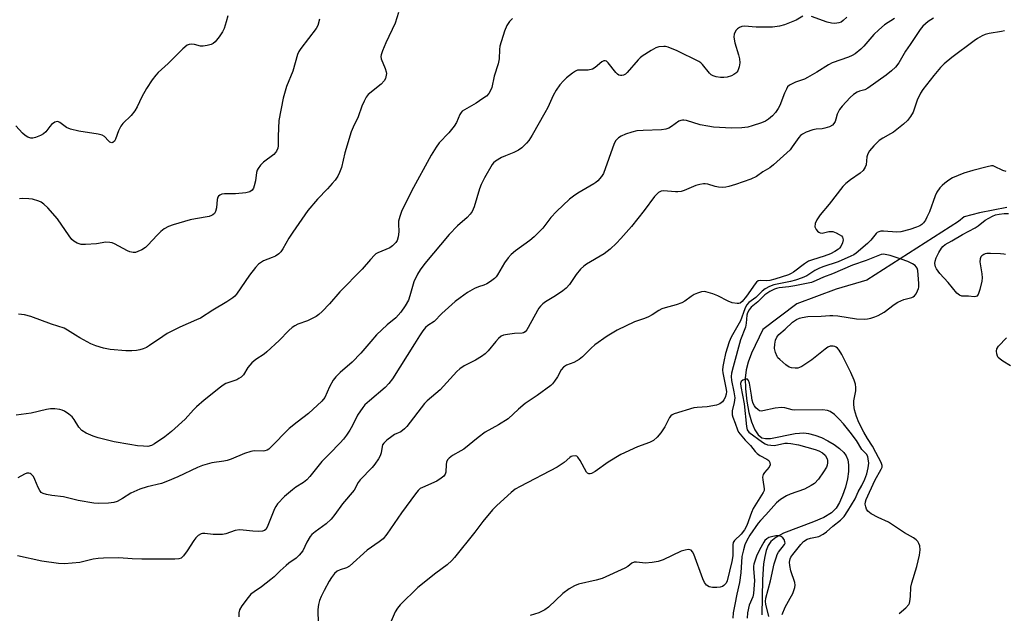
# Model space of a CAD drawing. Units: inches. Extents: x 1183769 to 1189769, y 529458 to 533458.
# Drawn here: x 1187042 to 1187370, y 530295 to 530493 of the extents above; entities that cross this region are included whole.
import ezdxf

# ---------------------------------------------------------------- set-up
doc = ezdxf.new("R2010")
doc.units = ezdxf.units.IN
doc.header["$MEASUREMENT"] = 0
for name, color, linetype in [('HYDRO-Hidden Single Line Stream', 5, 'Continuous'), ('HYDRO-Single Line Stream', 4, 'Continuous'), ('Undefined', 1, 'Continuous')]:
    doc.layers.add(name, color=color, linetype=linetype)

msp = doc.modelspace()

# ---------------------------------------------------------------- linework, layer by layer
at = {"layer": 'HYDRO-Hidden Single Line Stream'}
msp.add_line((1187354.24, 530425.97), (1187323.8, 530406.33), dxfattribs=at)
at = {"layer": 'HYDRO-Single Line Stream'}
for points in [[(1187370.43, 530430.64), (1187361.29, 530428.79), (1187356.22, 530427.5), (1187354.24, 530425.97)], [(1187323.8, 530406.33), (1187313.5, 530403.42), (1187300.41, 530398.54), (1187289.11, 530389.94), (1187285.34, 530382.09), (1187284.23, 530379.11), (1187283.56, 530376.55), (1187283.27, 530373.69), (1187283.32, 530370.21), (1187283.75, 530366.05), (1187284.45, 530362.28), (1187285.33, 530359.17), (1187286.42, 530356.56), (1187287.55, 530354.83), (1187288.82, 530353.83), (1187290.05, 530353.59), (1187291.68, 530353.67), (1187299.84, 530355.26), (1187302.82, 530355.51), (1187304.37, 530355.3), (1187306.44, 530354.74), (1187308.62, 530353.9), (1187310.78, 530352.83), (1187312.82, 530351.61), (1187314.62, 530350.3), (1187316.05, 530348.95), (1187316.88, 530347.86), (1187317.41, 530346.54), (1187317.64, 530344.88), (1187317.6, 530342.65), (1187317.27, 530340.22), (1187316.6, 530337.38), (1187315.7, 530334.66), (1187314.66, 530332.27), (1187313.55, 530330.4), (1187311.96, 530328.83), (1187309.44, 530327.3), (1187306.04, 530325.81), (1187295.96, 530322.03), (1187293.43, 530320.68), (1187291.81, 530319.31), (1187290.93, 530317.97), (1187290.24, 530316.29), (1187289.73, 530314.32), (1187289.33, 530311.8), (1187288.95, 530306.64), (1187288.74, 530294.85)]]:
    msp.add_lwpolyline(points, dxfattribs=at)
at = {"layer": 'Undefined'}
for points, elevation in [([(1187110.95, 530494.5), (1187110.38, 530492.49), (1187109.65, 530490.22), (1187109.16, 530489.14), (1187107.99, 530487.42), (1187106.7, 530485.79), (1187106.07, 530485.23), (1187105.35, 530484.89), (1187104.02, 530484.53), (1187102.65, 530484.34), (1187101.81, 530484.4), (1187099.8, 530484.86), (1187098.78, 530485.02), (1187098.06, 530484.97), (1187097.37, 530484.65), (1187095.91, 530483.45), (1187090.98, 530478.53), (1187087.71, 530475.61), (1187086.94, 530474.74), (1187085.72, 530473.11), (1187083.85, 530470.2), (1187082.24, 530467.48), (1187080.71, 530464.11), (1187079.94, 530462.86), (1187078.68, 530461.22), (1187075.96, 530458.58), (1187075.25, 530457.68), (1187074.52, 530456.15), (1187073.51, 530453.4), (1187073.13, 530452.72), (1187072.64, 530452.26), (1187072.24, 530452.18), (1187071.63, 530452.36), (1187071.1, 530452.82), (1187069.8, 530454.28), (1187069.09, 530454.68), (1187067.7, 530455.02), (1187061.31, 530456.03), (1187058.46, 530456.73), (1187057.11, 530457.25), (1187054.89, 530458.89), (1187054.45, 530459.14), (1187054.01, 530459.25), (1187053.33, 530459.05), (1187052.21, 530458.24), (1187051.61, 530457.62), (1187050.3, 530455.84), (1187049.51, 530455.11), (1187048.48, 530454.55), (1187046.83, 530453.88), (1187046, 530453.67), (1187045.23, 530453.7), (1187044.27, 530454.02), (1187043.35, 530454.6), (1187042.49, 530455.41), (1187040.26, 530457.86)], 348), ([(1187205.68, 530493.56), (1187204.72, 530492.57), (1187203.82, 530491.23), (1187203.08, 530489.33), (1187201.51, 530484.31), (1187201.37, 530483.2), (1187201.24, 530480.11), (1187200.96, 530478.43), (1187199.57, 530474.38), (1187198.83, 530470.56), (1187198.4, 530469.54), (1187197.84, 530468.58), (1187197.08, 530467.75), (1187195.89, 530466.87), (1187193.63, 530465.4), (1187189.73, 530463.15), (1187189.01, 530462.65), (1187188.6, 530462.26), (1187188.16, 530461.57), (1187187.04, 530458.96), (1187186.35, 530457.72), (1187184.56, 530455.53), (1187181.32, 530452.15), (1187180.32, 530450.72), (1187178.62, 530447.99), (1187172.03, 530436.03), (1187168.7, 530429.25), (1187168.16, 530427.64), (1187167.79, 530426), (1187167.74, 530425.14), (1187167.86, 530422.51), (1187167.67, 530420.87), (1187167.31, 530419.58), (1187166.86, 530418.88), (1187165.79, 530417.87), (1187164.82, 530417.19), (1187160.89, 530415.52), (1187160.18, 530415.11), (1187159.75, 530414.76), (1187158.38, 530413.3), (1187155.64, 530410), (1187148.16, 530402.52), (1187144.76, 530398.46), (1187142.33, 530395.91), (1187141.26, 530394.92), (1187140.3, 530394.28), (1187138.76, 530393.48), (1187137.44, 530392.88), (1187134.19, 530391.67), (1187133.21, 530391.16), (1187132.28, 530390.56), (1187131.22, 530389.6), (1187127.97, 530386.32), (1187123.93, 530382.48), (1187123.03, 530381.76), (1187120.21, 530379.92), (1187118.9, 530378.83), (1187117.55, 530377.31), (1187116.07, 530374.88), (1187115.32, 530374.03), (1187114.62, 530373.58), (1187113.86, 530373.22), (1187110.26, 530371.94), (1187109.35, 530371.41), (1187108.45, 530370.77), (1187103.07, 530366.36), (1187100.5, 530364.14), (1187099.48, 530363.13), (1187096.73, 530360.06), (1187092.17, 530356), (1187089.91, 530354.17), (1187086.48, 530351.79), (1187085.48, 530351.28), (1187084.31, 530351), (1187082.76, 530351.01), (1187080.82, 530351.21), (1187078.28, 530351.58), (1187073.03, 530352.56), (1187067.68, 530353.86), (1187066.02, 530354.35), (1187063.68, 530355.44), (1187062.23, 530356.32), (1187061.24, 530357.38), (1187059.71, 530359.96), (1187059.03, 530360.82), (1187057.92, 530361.72), (1187056.48, 530362.69), (1187055.72, 530363.06), (1187054.92, 530363.29), (1187053.24, 530363.52), (1187051.84, 530363.52), (1187050.46, 530363.26), (1187045.43, 530362.05), (1187040.44, 530361.39)], 342), ([(1187333, 530493.63), (1187329.68, 530491.48), (1187327.73, 530489.81), (1187326.13, 530488.24), (1187322.75, 530484.38), (1187321.72, 530483.33), (1187319.9, 530481.81), (1187318.92, 530481.2), (1187317.59, 530480.67), (1187312.2, 530478.85), (1187310.97, 530478.15), (1187307.11, 530475.68), (1187304.03, 530473.88), (1187302.96, 530473.38), (1187299.98, 530472.34), (1187298.69, 530471.74), (1187297.97, 530471.32), (1187297.38, 530470.77), (1187296.95, 530470.06), (1187296.37, 530468.74), (1187294.79, 530464.57), (1187294.25, 530463.59), (1187293.32, 530462.23), (1187292.37, 530461.19), (1187291, 530460.07), (1187290.02, 530459.42), (1187288.65, 530458.84), (1187285.54, 530457.78), (1187284.11, 530457.39), (1187282.13, 530457.19), (1187278.71, 530457.08), (1187272.72, 530457.42), (1187270.76, 530457.66), (1187268.28, 530458.16), (1187263.69, 530459.59), (1187262.83, 530459.74), (1187262.3, 530459.73), (1187261.81, 530459.62), (1187261.09, 530459.33), (1187258.72, 530457.56), (1187257.77, 530457.06), (1187256.78, 530456.69), (1187255.35, 530456.52), (1187249.2, 530456.31), (1187247.15, 530456.12), (1187245.49, 530455.71), (1187243.31, 530455.02), (1187241.97, 530454.4), (1187240.98, 530453.76), (1187240.17, 530452.95), (1187239.6, 530451.94), (1187236, 530441.89), (1187235.42, 530440.93), (1187234.13, 530439.49), (1187233.51, 530438.94), (1187232.79, 530438.44), (1187227.44, 530435.36), (1187226.03, 530434.42), (1187224.75, 530433.33), (1187220.4, 530429.27), (1187218.49, 530427.3), (1187215.83, 530423.76), (1187212.9, 530420.78), (1187211.53, 530419.65), (1187206.73, 530416.21), (1187205.24, 530414.91), (1187204.3, 530413.81), (1187203.09, 530412.18), (1187200.69, 530408.11), (1187200.23, 530407.5), (1187199.69, 530406.97), (1187198.35, 530405.95), (1187197.17, 530405.18), (1187196.23, 530404.75), (1187194.38, 530404.18), (1187193.05, 530403.56), (1187190.72, 530402.22), (1187188.28, 530400.53), (1187186.61, 530399.3), (1187185.48, 530398.32), (1187182.2, 530395.24), (1187179.59, 530392.63), (1187177.57, 530391.28), (1187176.76, 530390.57), (1187175.88, 530389.47), (1187174.75, 530387.85), (1187173.1, 530385.11), (1187165.78, 530373.49), (1187164.5, 530371.91), (1187163.33, 530370.64), (1187158.04, 530366.15), (1187156.59, 530364.81), (1187155.84, 530363.97), (1187154.07, 530361.42), (1187152.38, 530357.9), (1187151.55, 530356.43), (1187150.45, 530354.69), (1187149.45, 530353.4), (1187148.36, 530352.17), (1187144.73, 530348.56), (1187142.22, 530345.92), (1187138.18, 530340.92), (1187137.23, 530339.86), (1187136.14, 530339), (1187133.52, 530337.36), (1187132.39, 530336.5), (1187129.81, 530334.26), (1187127.48, 530331.86), (1187126.85, 530330.94), (1187126.45, 530330.15), (1187124.01, 530324.03), (1187123.55, 530323.33), (1187123.15, 530322.99), (1187122.41, 530322.7), (1187120.97, 530322.61), (1187119.2, 530322.72), (1187115.98, 530323.12), (1187114.81, 530323.15), (1187113.34, 530322.93), (1187110.24, 530321.89), (1187109.12, 530321.68), (1187106.02, 530321.68), (1187103.24, 530322), (1187102.47, 530321.97), (1187101.99, 530321.86), (1187101.03, 530321.34), (1187100.21, 530320.57), (1187099.54, 530319.62), (1187097.39, 530316.14), (1187096.18, 530314.5), (1187095.33, 530313.78), (1187094.57, 530313.5), (1187093.22, 530313.4), (1187086.36, 530313.46), (1187082.24, 530313.39), (1187079.03, 530313.5), (1187074.63, 530313.85), (1187069.48, 530313.76), (1187067.74, 530313.63), (1187066.05, 530313.37), (1187061.56, 530312.35), (1187056.51, 530311.89), (1187054.45, 530311.99), (1187048.9, 530312.73), (1187040.79, 530314.48)], 338), ([(1187302.41, 530494.39), (1187300.2, 530493.04), (1187299.14, 530492.53), (1187296.33, 530491.51), (1187294.63, 530491.03), (1187292.34, 530490.74), (1187289.94, 530490.65), (1187286.85, 530490.72), (1187283.03, 530491.01), (1187282.07, 530490.89), (1187281.32, 530490.61), (1187280.67, 530490.19), (1187280.16, 530489.56), (1187279.57, 530488.32), (1187279.44, 530487.52), (1187279.53, 530486.67), (1187279.79, 530485.52), (1187281, 530481.51), (1187281.31, 530480.14), (1187281.41, 530478.79), (1187281.18, 530477.44), (1187280.75, 530476.17), (1187280.45, 530475.74), (1187280.07, 530475.36), (1187279.4, 530474.87), (1187278.67, 530474.46), (1187277.26, 530474.03), (1187276.11, 530473.9), (1187274.98, 530473.94), (1187273.6, 530474.12), (1187272.56, 530474.43), (1187271.9, 530474.86), (1187271.31, 530475.41), (1187269.02, 530478.26), (1187268.45, 530478.81), (1187267.83, 530479.25), (1187260.61, 530482.85), (1187257.58, 530484), (1187256.74, 530484.21), (1187256.18, 530484.26), (1187254.51, 530484.15), (1187253.44, 530483.8), (1187251.91, 530482.94), (1187248.92, 530481.04), (1187248.24, 530480.48), (1187247.63, 530479.85), (1187243.96, 530475.56), (1187243.38, 530475.06), (1187242.67, 530474.68), (1187242.17, 530474.58), (1187241.66, 530474.6), (1187241.18, 530474.73), (1187240.74, 530474.99), (1187240.18, 530475.59), (1187237.59, 530478.8), (1187237, 530479.33), (1187236.58, 530479.5), (1187236.14, 530479.45), (1187235.46, 530479.1), (1187233.31, 530477.27), (1187232.33, 530476.7), (1187230.95, 530476.41), (1187228.29, 530476.39), (1187227.43, 530476.31), (1187226.66, 530476.02), (1187225.73, 530475.39), (1187223.7, 530473.78), (1187222.68, 530472.83), (1187221.46, 530471.42), (1187220.27, 530469.73), (1187219.24, 530467.95), (1187217.44, 530463.94), (1187216.53, 530462.17), (1187212.27, 530454.67), (1187211.15, 530452.91), (1187210.44, 530451.99), (1187208.83, 530450.47), (1187207.7, 530449.65), (1187206.15, 530448.89), (1187203.41, 530447.85), (1187202.07, 530447.22), (1187200.05, 530446), (1187199.43, 530445.47), (1187198.97, 530444.92), (1187196.37, 530440.45), (1187195.24, 530438.22), (1187194.75, 530436.87), (1187192.93, 530430.81), (1187192.25, 530429.28), (1187191.57, 530428.33), (1187190.6, 530427.22), (1187187.38, 530424.48), (1187184.67, 530421.58), (1187176.57, 530411.94), (1187174.93, 530409.81), (1187174.04, 530408.33), (1187172.9, 530405.78), (1187171.58, 530401.21), (1187171.05, 530399.7), (1187170, 530397.8), (1187168.55, 530395.71), (1187166.81, 530393.88), (1187163.98, 530391.52), (1187160.44, 530388.15), (1187158.52, 530385.98), (1187155.25, 530382.05), (1187152.35, 530379.01), (1187148.31, 530375.59), (1187146.86, 530374.18), (1187146, 530373.05), (1187144.74, 530370.82), (1187143.18, 530367.24), (1187142.21, 530366.02), (1187137.78, 530361.91), (1187134, 530359.07), (1187131.37, 530356.91), (1187125.15, 530350.64), (1187124.52, 530350.08), (1187124.05, 530349.78), (1187123.28, 530349.48), (1187122.74, 530349.36), (1187119.69, 530349.46), (1187118.58, 530349.31), (1187116.43, 530348.58), (1187112.06, 530346.75), (1187110.68, 530346.26), (1187109.57, 530346.03), (1187105.57, 530345.46), (1187102.42, 530344.61), (1187100.77, 530343.95), (1187094.29, 530340.81), (1187090.78, 530339.36), (1187088.86, 530338.66), (1187084.06, 530337.48), (1187081.61, 530336.76), (1187078.58, 530335.35), (1187075.77, 530333.61), (1187073.99, 530332.64), (1187072.92, 530332.26), (1187071.2, 530332.05), (1187067.99, 530331.91), (1187066.24, 530332.09), (1187061.08, 530332.98), (1187056.16, 530334.16), (1187052.23, 530334.65), (1187050.51, 530334.98), (1187049.42, 530335.28), (1187048.72, 530335.65), (1187048.23, 530336.26), (1187047.75, 530337.28), (1187046.66, 530339.99), (1187046.12, 530341), (1187045.42, 530341.74), (1187045.02, 530341.95), (1187044.62, 530342.05), (1187043.96, 530342.03), (1187043.17, 530341.77), (1187040.92, 530340.46)], 340), ([(1187141.48, 530493.36), (1187140.87, 530491.21), (1187140.38, 530490.21), (1187135.19, 530483.58), (1187134.56, 530482.59), (1187134.13, 530481.55), (1187132.54, 530476.05), (1187130.45, 530470.91), (1187129.38, 530467.05), (1187127.94, 530459.61), (1187127.62, 530454.42), (1187127.67, 530451.13), (1187127.52, 530450.34), (1187127.12, 530449.33), (1187126.82, 530448.87), (1187126.23, 530448.28), (1187122.76, 530445.7), (1187121.79, 530444.66), (1187120.96, 530443.54), (1187120.71, 530443.05), (1187120.48, 530442.27), (1187120.08, 530439.48), (1187119.72, 530437.8), (1187119.45, 530437.01), (1187119.05, 530436.37), (1187118.27, 530435.81), (1187116.91, 530435.48), (1187113.43, 530435.12), (1187109.76, 530435.12), (1187108.93, 530435), (1187108.2, 530434.71), (1187107.85, 530434.4), (1187107.57, 530434.01), (1187107.31, 530433.31), (1187107.13, 530430.54), (1187106.83, 530429.24), (1187106.47, 530428.59), (1187105.92, 530428.11), (1187105.46, 530427.88), (1187104.65, 530427.64), (1187100.08, 530426.83), (1187098.38, 530426.44), (1187092.72, 530424.85), (1187091.14, 530424.25), (1187089.7, 530423.47), (1187088.58, 530422.57), (1187087.33, 530421.34), (1187084.3, 530418.03), (1187083.43, 530417.23), (1187082.21, 530416.48), (1187080.91, 530415.88), (1187080.1, 530415.65), (1187079.33, 530415.64), (1187078.29, 530415.83), (1187077.48, 530416.12), (1187073.1, 530418.44), (1187072.35, 530418.77), (1187071.57, 530418.98), (1187070.24, 530419), (1187067.19, 530418.48), (1187063.47, 530418.25), (1187062.06, 530418.32), (1187060.76, 530418.76), (1187059.56, 530419.42), (1187058.95, 530419.98), (1187058.08, 530421.12), (1187054.16, 530426.85), (1187050.91, 530430.54), (1187049.65, 530431.71), (1187048.69, 530432.32), (1187047.93, 530432.68), (1187045.8, 530433.34), (1187044.67, 530433.47), (1187042.67, 530433.55), (1187041.54, 530433.54)], 346), ([(1187345.93, 530493.72), (1187344.15, 530492.55), (1187342.41, 530490.98), (1187341.54, 530489.9), (1187338.24, 530484.87), (1187336.61, 530482.7), (1187334.39, 530478.77), (1187333.25, 530477.39), (1187332.02, 530476.09), (1187330.2, 530474.65), (1187324.05, 530470.34), (1187323.07, 530469.83), (1187321.31, 530469.39), (1187320.56, 530469.06), (1187319.35, 530468.21), (1187318.24, 530467.22), (1187315.56, 530464.39), (1187314.68, 530463.24), (1187313.92, 530461.75), (1187313.48, 530460.08), (1187313.19, 530459.3), (1187312.8, 530458.58), (1187312.27, 530458.01), (1187311.34, 530457.5), (1187309.78, 530456.98), (1187308.82, 530456.84), (1187306.87, 530456.73), (1187305.76, 530456.52), (1187303.58, 530455.71), (1187302.3, 530455.07), (1187301.65, 530454.54), (1187301.1, 530453.91), (1187298.9, 530450.78), (1187298.16, 530449.86), (1187292.66, 530444.81), (1187291.43, 530443.84), (1187289.1, 530442.47), (1187286.99, 530440.98), (1187285.11, 530440.08), (1187279.98, 530438.23), (1187277.82, 530437.59), (1187276.73, 530437.35), (1187275.65, 530437.29), (1187274.3, 530437.42), (1187273.22, 530437.65), (1187270.76, 530438.39), (1187269.94, 530438.53), (1187269.4, 530438.51), (1187268.07, 530438.28), (1187266.74, 530437.91), (1187262.95, 530436.29), (1187261.86, 530435.95), (1187260.8, 530435.81), (1187259.98, 530435.79), (1187255.99, 530436.11), (1187255.21, 530436.01), (1187254.34, 530435.61), (1187253.75, 530435.09), (1187253.03, 530434.28), (1187249.56, 530429.56), (1187245.38, 530424.26), (1187241.83, 530420.23), (1187240.4, 530418.72), (1187238.25, 530416.74), (1187236.31, 530415.19), (1187230.4, 530411.68), (1187229.44, 530411.03), (1187228.4, 530410.03), (1187226.88, 530408.29), (1187224.67, 530404.89), (1187223.63, 530403.67), (1187222.49, 530402.79), (1187220.08, 530401.17), (1187216.69, 530399.15), (1187215.83, 530398.47), (1187215.03, 530397.71), (1187214.51, 530397.06), (1187214.04, 530396.31), (1187210.98, 530390.56), (1187210.51, 530389.82), (1187209.96, 530389.2), (1187209.4, 530388.88), (1187208.91, 530388.76), (1187206.44, 530388.62), (1187204.11, 530388.31), (1187202.7, 530388.01), (1187201.95, 530387.67), (1187201.1, 530386.97), (1187200.12, 530385.97), (1187197.61, 530382.84), (1187196.62, 530381.82), (1187195.43, 530380.97), (1187193.44, 530379.75), (1187189.63, 530377.86), (1187188.23, 530376.85), (1187187.13, 530375.92), (1187181.58, 530369.86), (1187177.29, 530366.12), (1187176.44, 530365.3), (1187170.52, 530357.65), (1187169.75, 530356.79), (1187168.5, 530355.88), (1187166.47, 530354.91), (1187165.48, 530354.32), (1187163.85, 530353.07), (1187162.82, 530352.07), (1187162.46, 530351.5), (1187162.3, 530350.98), (1187161.95, 530348.84), (1187161.64, 530347.83), (1187161.07, 530346.8), (1187159.88, 530345.08), (1187158.94, 530343.96), (1187154.96, 530339.82), (1187154.36, 530338.93), (1187152.95, 530336.39), (1187149.05, 530331.87), (1187146.55, 530328.3), (1187145.27, 530326.74), (1187143.65, 530325.13), (1187140, 530322.49), (1187138.93, 530321.59), (1187138.37, 530320.98), (1187137.19, 530319.1), (1187135.91, 530316.24), (1187134.72, 530314.71), (1187133.67, 530313.76), (1187131.22, 530312.09), (1187130.29, 530311.35), (1187128.29, 530309.54), (1187126.35, 530307.56), (1187125.27, 530306.64), (1187122.08, 530304.19), (1187119.64, 530302.52), (1187118.61, 530301.71), (1187117.65, 530300.65), (1187115.52, 530297.82), (1187114.8, 530296.57), (1187114.57, 530295.57), (1187114.55, 530294.23)], 336), ([(1187317.1, 530494.05), (1187315.84, 530492.86), (1187315.17, 530492.37), (1187314.42, 530492.08), (1187313.05, 530491.92), (1187311.94, 530491.98), (1187310.54, 530492.37), (1187305.36, 530494.3)], 340), ([(1187369.66, 530489.48), (1187368.56, 530489.24), (1187364.49, 530488.58), (1187363.19, 530488.22), (1187362.18, 530487.79), (1187360.66, 530486.93), (1187359.45, 530486.15), (1187352.07, 530480.53), (1187349.52, 530478.46), (1187348.25, 530477.25), (1187346.06, 530474.64), (1187342.36, 530469.87), (1187341.63, 530468.65), (1187340.54, 530466.32), (1187339.14, 530462.39), (1187338.28, 530460.93), (1187337.26, 530459.57), (1187336.01, 530458.4), (1187332.58, 530455.74), (1187331.61, 530455.13), (1187329.11, 530453.75), (1187327.9, 530452.96), (1187327.26, 530452.4), (1187326.08, 530451.16), (1187324.6, 530449.44), (1187324.05, 530448.5), (1187323.8, 530447.43), (1187323.54, 530444.84), (1187323.25, 530444.09), (1187322.53, 530442.98), (1187321.57, 530442.03), (1187318.32, 530439.81), (1187316.75, 530438.54), (1187315.71, 530437.56), (1187311.15, 530431.68), (1187308.25, 530428.12), (1187307.13, 530426.49), (1187306.56, 530425.23), (1187306.47, 530424.14), (1187306.6, 530423.66), (1187306.85, 530423.23), (1187307.35, 530422.66), (1187307.74, 530422.35), (1187308.17, 530422.14), (1187308.88, 530422.07), (1187311.12, 530422.55), (1187311.9, 530422.61), (1187312.43, 530422.55), (1187313.53, 530422.17), (1187314.57, 530421.64), (1187315.26, 530421.14), (1187315.61, 530420.74), (1187315.79, 530420.3), (1187315.85, 530419.87), (1187315.67, 530418.86), (1187315.11, 530417.59), (1187314.68, 530417), (1187314.31, 530416.66), (1187313.13, 530415.89), (1187311.61, 530415.14), (1187309.52, 530414.41), (1187305.6, 530413.21), (1187304.36, 530412.72), (1187303.02, 530411.87), (1187299.31, 530409.07), (1187298.6, 530408.63), (1187297.63, 530408.18), (1187293.16, 530406.71), (1187291.47, 530406.25), (1187290.36, 530406.16), (1187288.34, 530406.32), (1187287.53, 530406.12), (1187287.02, 530405.7), (1187286.53, 530405.13), (1187283.66, 530401.05), (1187282.18, 530399.23), (1187281.56, 530398.74), (1187281.09, 530398.61), (1187280.58, 530398.6), (1187278.94, 530398.85), (1187277.57, 530399.39), (1187274.08, 530401.14), (1187272.4, 530401.8), (1187270.13, 530402.5), (1187269.56, 530402.56), (1187268.72, 530402.47), (1187267.33, 530402.07), (1187266.26, 530401.62), (1187265.28, 530400.99), (1187263.14, 530399.42), (1187262.14, 530398.85), (1187260.25, 530398.19), (1187256.56, 530397.19), (1187255.44, 530396.83), (1187254.43, 530396.27), (1187252.28, 530394.78), (1187251.03, 530394.13), (1187249.73, 530393.57), (1187246.32, 530392.46), (1187240.59, 530389.68), (1187237.22, 530387.74), (1187233.2, 530384.84), (1187231.89, 530383.7), (1187229.05, 530380.87), (1187227.93, 530379.99), (1187226.21, 530378.99), (1187223.7, 530378.01), (1187222.74, 530377.38), (1187221.97, 530376.54), (1187220.67, 530374.22), (1187219.72, 530372.76), (1187219.03, 530371.84), (1187218.45, 530371.23), (1187213.91, 530367.94), (1187209.97, 530365.26), (1187207.71, 530363.34), (1187204.27, 530360.2), (1187201.11, 530358.18), (1187196.61, 530355.72), (1187194.24, 530353.9), (1187189.55, 530350.1), (1187188.57, 530349.47), (1187185.69, 530347.94), (1187184.63, 530347.07), (1187184.12, 530346.47), (1187183.78, 530345.78), (1187183.65, 530344.96), (1187183.49, 530342.41), (1187183.29, 530341.7), (1187182.9, 530341.09), (1187182.02, 530340.35), (1187180.5, 530339.41), (1187175.72, 530337.33), (1187175.02, 530336.93), (1187174.27, 530336.32), (1187173.36, 530335.23), (1187168.73, 530328.84), (1187163.83, 530321.7), (1187162.61, 530320.21), (1187161.34, 530319.13), (1187157.27, 530316.36), (1187151.44, 530311.11), (1187150.47, 530310.53), (1187148.34, 530309.84), (1187147.33, 530309.36), (1187146.47, 530308.66), (1187145.38, 530307.34), (1187144.63, 530306.09), (1187142.98, 530303), (1187141.98, 530300.95), (1187141.47, 530299.64), (1187141.16, 530298.26), (1187140.91, 530296.58), (1187140.87, 530295.72), (1187141.03, 530292.75)], 334), ([(1187370.14, 530442.63), (1187369.04, 530442.91), (1187366.3, 530444.31), (1187365.8, 530444.44), (1187365.25, 530444.45), (1187363.86, 530444.2), (1187359.07, 530442.96), (1187356.1, 530441.99), (1187352.27, 530440.44), (1187351.02, 530439.71), (1187349.71, 530438.71), (1187348.88, 530437.97), (1187348.09, 530437.13), (1187347.08, 530435.76), (1187346.48, 530434.47), (1187344.59, 530429.19), (1187343.79, 530427.35), (1187343.25, 530426.34), (1187342.65, 530425.46), (1187342.08, 530424.91), (1187341.39, 530424.46), (1187340.32, 530424), (1187338.07, 530423.22), (1187335.1, 530422.51), (1187333.69, 530422.43), (1187329.26, 530422.75), (1187328.46, 530422.68), (1187327.7, 530422.5), (1187327.24, 530422.27), (1187326.85, 530421.94), (1187325.12, 530419.67), (1187323.99, 530418.57), (1187320.23, 530415.42), (1187319.42, 530414.86), (1187318.47, 530414.34), (1187314.16, 530412.46), (1187309.15, 530410.82), (1187307.76, 530410.27), (1187306.45, 530409.59), (1187303.77, 530407.84), (1187302.2, 530407.11), (1187299.97, 530406.35), (1187298.37, 530405.9), (1187292.81, 530404.78), (1187291.32, 530404.24), (1187289.92, 530403.48), (1187288.92, 530402.71), (1187286.79, 530400.59), (1187284.48, 530398.91), (1187283.69, 530398.08), (1187283.06, 530396.83), (1187281.7, 530392.78), (1187278.56, 530387.36), (1187277.85, 530385.84), (1187276.68, 530381.9), (1187276.08, 530379.32), (1187275.8, 530377.57), (1187275.73, 530376.39), (1187275.81, 530375.53), (1187276.84, 530370.5), (1187276.98, 530369.25), (1187276.87, 530368.36), (1187276.52, 530367.23), (1187276.13, 530366.48), (1187275.63, 530365.83), (1187274.82, 530365.2), (1187273.64, 530364.73), (1187270.6, 530364.18), (1187267.23, 530363.95), (1187266.11, 530363.79), (1187259.61, 530361.81), (1187258.88, 530361.52), (1187258.47, 530361.22), (1187257.97, 530360.58), (1187256.42, 530357.51), (1187255.17, 530355.53), (1187253.93, 530354.07), (1187252.66, 530352.94), (1187251.38, 530352.24), (1187247.39, 530350.79), (1187241.8, 530348.25), (1187237.56, 530345.74), (1187233.22, 530342.63), (1187232.05, 530341.95), (1187231.57, 530341.81), (1187231.11, 530341.85), (1187230.69, 530342.07), (1187230.35, 530342.42), (1187228.26, 530346.33), (1187227.49, 530347.44), (1187227.11, 530347.73), (1187226.68, 530347.85), (1187225.73, 530347.77), (1187225.27, 530347.6), (1187224.82, 530347.32), (1187222.94, 530345.65), (1187220.56, 530344.12), (1187208.27, 530337.66), (1187206.63, 530336.68), (1187205.28, 530335.6), (1187200.52, 530331.31), (1187199.09, 530329.81), (1187195.82, 530325.92), (1187193.17, 530322.42), (1187186.4, 530313.91), (1187185.5, 530312.91), (1187184, 530311.57), (1187180.14, 530308.7), (1187174.14, 530303.92), (1187168.31, 530298.23), (1187167.41, 530297.11), (1187166.64, 530295.9), (1187163.51, 530288.69)], 332), ([(1187369.99, 530414.92), (1187369.43, 530415.06), (1187368.26, 530415.17), (1187364.95, 530415.3), (1187363.77, 530415.27), (1187363.2, 530415.16), (1187362.73, 530414.96), (1187362.09, 530414.53), (1187361.75, 530414.16), (1187361.46, 530413.51), (1187361.39, 530412.51), (1187362.1, 530408.48), (1187362.19, 530407.15), (1187362.11, 530406.06), (1187361.44, 530403.22), (1187360.89, 530401.63), (1187360.42, 530401.1), (1187360.01, 530400.92), (1187359.55, 530400.83), (1187357.64, 530401.01), (1187355.4, 530401.09), (1187354.63, 530401.36), (1187353.76, 530402.08), (1187350.86, 530405.6), (1187348.08, 530408.55), (1187346.92, 530410.15), (1187346.58, 530410.88), (1187346.39, 530411.9), (1187346.47, 530412.75), (1187346.83, 530413.81), (1187347.73, 530415.56), (1187348.6, 530417.02), (1187349.09, 530417.64), (1187349.88, 530418.27), (1187352.08, 530419.48), (1187355.61, 530421.57), (1187359.88, 530423.86), (1187360.84, 530424.5), (1187363.17, 530426.34), (1187365.58, 530427.76), (1187366.65, 530428.17), (1187367.79, 530428.43), (1187369.51, 530428.57), (1187370.95, 530428.59)], 332), ([(1187334.56, 530295.27), (1187336.77, 530297.23), (1187337.71, 530298.31), (1187337.96, 530298.8), (1187338.1, 530299.33), (1187338.32, 530301.01), (1187338.42, 530304.1), (1187338.77, 530305.54), (1187340.41, 530310.99), (1187341.32, 530314.75), (1187341.57, 530316.49), (1187341.37, 530317.81), (1187341.12, 530318.58), (1187340.73, 530319.27), (1187340.17, 530319.88), (1187339.29, 530320.57), (1187336.31, 530322.18), (1187330.99, 530325.74), (1187327.51, 530327.28), (1187325.19, 530328.54), (1187324.05, 530329.37), (1187323.61, 530330.06), (1187323.37, 530330.87), (1187323.25, 530331.72), (1187323.3, 530332.54), (1187323.52, 530333.28), (1187326.38, 530339.6), (1187328.54, 530343.35), (1187328.81, 530344.1), (1187328.83, 530344.61), (1187328.48, 530345.61), (1187326.72, 530348.92), (1187325.67, 530351.1), (1187323.97, 530353.61), (1187322.73, 530355.77), (1187321.14, 530358.99), (1187320.35, 530360.94), (1187319.61, 530363.21), (1187319.39, 530364.84), (1187319.44, 530366.21), (1187320.09, 530369.55), (1187320.11, 530370.64), (1187320, 530371.71), (1187319.54, 530373.11), (1187318.47, 530375.58), (1187315.42, 530381.6), (1187314.52, 530383.07), (1187313.97, 530383.7), (1187313.55, 530384.04), (1187313.14, 530384.27), (1187312.52, 530384.43), (1187311.56, 530384.37), (1187310.8, 530384.05), (1187309.83, 530383.44), (1187305.46, 530379.81), (1187302.05, 530377.62), (1187301.29, 530377.25), (1187300.74, 530377.11), (1187299.87, 530377.05), (1187298.7, 530377.15), (1187297.9, 530377.42), (1187296.74, 530378.22), (1187294.75, 530379.9), (1187294.16, 530380.52), (1187293.84, 530380.97), (1187293.29, 530382.26), (1187293, 530383.63), (1187293.06, 530385.05), (1187293.35, 530386.37), (1187293.8, 530387.35), (1187294.46, 530388.22), (1187296.52, 530390), (1187299, 530392.34), (1187299.67, 530392.86), (1187300.37, 530393.27), (1187301.37, 530393.71), (1187302.17, 530393.95), (1187304.13, 530394.24), (1187308.49, 530394.34), (1187311.39, 530394.58), (1187312.47, 530394.59), (1187314.08, 530394.45), (1187320.32, 530393.52), (1187322.89, 530393.38), (1187324.01, 530393.47), (1187325.11, 530393.69), (1187326.46, 530394.11), (1187327.5, 530394.58), (1187329.51, 530395.71), (1187332.83, 530398.23), (1187334.05, 530399.02), (1187336.1, 530399.98), (1187338.78, 530400.64), (1187339.24, 530400.86), (1187339.63, 530401.2), (1187340.13, 530401.84), (1187340.68, 530402.8), (1187341, 530403.55), (1187341.11, 530404.09), (1187341.11, 530405.25), (1187340.73, 530409.61), (1187340.48, 530410.4), (1187340.19, 530410.85), (1187339.82, 530411.24), (1187338.91, 530411.84), (1187337.38, 530412.57), (1187335.23, 530413.39), (1187331.51, 530414.64), (1187329.84, 530414.97), (1187329.28, 530415), (1187328.5, 530414.89), (1187327.43, 530414.53), (1187323.48, 530412.9), (1187318.99, 530411.41), (1187312.29, 530408.44), (1187309.28, 530407.36), (1187306.91, 530406.28), (1187305.31, 530405.65), (1187303.66, 530405.23), (1187299.72, 530404.46), (1187297.77, 530404.17), (1187294.58, 530403.83), (1187293.62, 530403.63), (1187292.99, 530403.39), (1187291.44, 530402.56), (1187289.8, 530401.48), (1187287.44, 530399.2), (1187285.22, 530397.39), (1187284.52, 530396.47), (1187284.03, 530395.51), (1187283.8, 530394.74), (1187283.57, 530392.08), (1187283.31, 530390.73), (1187281.68, 530386.49), (1187279.2, 530377.52), (1187278.69, 530375.36), (1187278.6, 530374.28), (1187278.71, 530372.91), (1187279.5, 530369.16), (1187279.74, 530367.22), (1187279.57, 530365.6), (1187278.9, 530362.84), (1187278.88, 530361.55), (1187279.09, 530360.72), (1187279.92, 530358.75), (1187280.66, 530356.52), (1187281.06, 530355.75), (1187281.55, 530355.06), (1187283.19, 530353.08), (1187284.95, 530351.25), (1187286.58, 530349.26), (1187287.18, 530348.64), (1187288.14, 530347.98), (1187290.46, 530346.75), (1187291.09, 530346.26), (1187291.44, 530345.58), (1187291.52, 530344.81), (1187291.25, 530344.12), (1187289.65, 530342.27), (1187289.25, 530341.64), (1187289.08, 530341.19), (1187289.02, 530340.69), (1187289.07, 530339.9), (1187289.6, 530336.88), (1187289.53, 530336.34), (1187289.25, 530335.62), (1187285.9, 530330.29), (1187285.34, 530328.97), (1187283.75, 530324.63), (1187283.05, 530323.2), (1187281.94, 530321.74), (1187279.66, 530319.64), (1187279.23, 530318.96), (1187279.1, 530318.18), (1187279.09, 530314.53), (1187278.82, 530312.58), (1187277.28, 530306.19), (1187276.91, 530305.45), (1187276.17, 530304.63), (1187275.71, 530304.34), (1187274.91, 530304.1), (1187273.75, 530303.98), (1187272.29, 530303.94), (1187271.22, 530304.14), (1187270.4, 530304.76), (1187269.73, 530305.62), (1187269.14, 530306.83), (1187266.17, 530315.1), (1187265.73, 530315.83), (1187265.19, 530316.38), (1187264.76, 530316.56), (1187264.28, 530316.59), (1187263.24, 530316.44), (1187261.9, 530316.03), (1187255.95, 530313.24), (1187254.29, 530312.64), (1187252.27, 530312.33), (1187249.94, 530312.13), (1187249.07, 530312.16), (1187247.08, 530312.46), (1187246.28, 530312.4), (1187245.53, 530312.05), (1187244.12, 530310.99), (1187243.13, 530310.39), (1187235.55, 530306.97), (1187233.64, 530306.4), (1187227.75, 530305.03), (1187226.41, 530304.57), (1187224.65, 530303.53), (1187222.48, 530302.02), (1187217.68, 530297.37), (1187216.55, 530296.49), (1187214.52, 530295.54), (1187211.57, 530294.68)], 330), ([(1187371.59, 530377.85), (1187369.07, 530379.35), (1187368.12, 530380.01), (1187367.55, 530380.59), (1187367.31, 530381.06), (1187367.09, 530381.85), (1187366.99, 530382.67), (1187367.08, 530383.45), (1187367.63, 530384.4), (1187370.22, 530387.21)], 332), ([(1187295.56, 530295.01), (1187296.52, 530297.38), (1187298.25, 530300.38), (1187299.07, 530301.95), (1187299.48, 530302.95), (1187299.75, 530303.99), (1187299.83, 530304.78), (1187299.74, 530305.62), (1187298.48, 530309.57), (1187298.06, 530311.28), (1187297.99, 530312.44), (1187298.2, 530313.56), (1187298.47, 530314.11), (1187299.08, 530314.97), (1187301.72, 530318.33), (1187302.69, 530319.34), (1187303.89, 530320.02), (1187305.02, 530320.36), (1187307.72, 530320.98), (1187309.18, 530321.71), (1187310.31, 530322.51), (1187312.41, 530324.36), (1187314.99, 530326.43), (1187316.15, 530327.66), (1187317.43, 530329.49), (1187319.82, 530333.53), (1187320.9, 530335.85), (1187322.13, 530337.99), (1187323.07, 530340.02), (1187323.72, 530341.89), (1187324.19, 530343.81), (1187324.37, 530345.43), (1187324.25, 530346.81), (1187324.03, 530347.62), (1187323.68, 530348.36), (1187322.13, 530350), (1187320.3, 530352.98), (1187318.2, 530355.77), (1187315.93, 530358.56), (1187314.58, 530360.04), (1187312.94, 530361.6), (1187311.57, 530362.62), (1187310.69, 530362.96), (1187308.99, 530363.13), (1187299.67, 530363.07), (1187298.89, 530363.18), (1187296.43, 530363.82), (1187295.38, 530363.94), (1187293.2, 530363.74), (1187289.12, 530362.82), (1187288.57, 530362.78), (1187288.05, 530362.85), (1187287.4, 530363.25), (1187286.81, 530363.85), (1187286.3, 530364.53), (1187285.91, 530365.28), (1187285.6, 530366.36), (1187285.28, 530368.04), (1187284.72, 530372.03), (1187284.39, 530372.98), (1187283.95, 530373.38), (1187283.31, 530373.39), (1187282.41, 530373.03), (1187281.89, 530372.56), (1187281.7, 530371.99), (1187281.73, 530370.94), (1187282.85, 530365.19), (1187283.68, 530357.58), (1187283.94, 530356.49), (1187284.45, 530355.71), (1187288.96, 530352.43), (1187289.92, 530351.85), (1187290.68, 530351.56), (1187291.74, 530351.35), (1187292.83, 530351.3), (1187293.95, 530351.47), (1187296.44, 530352.01), (1187297.3, 530352.04), (1187298.45, 530351.94), (1187301.04, 530351.48), (1187306.5, 530349.96), (1187307.76, 530349.54), (1187309.02, 530348.84), (1187309.85, 530348.05), (1187310.55, 530346.79), (1187310.7, 530346.25), (1187310.7, 530345.51), (1187310.54, 530344.76), (1187310.27, 530344.05), (1187309.37, 530342.48), (1187307.7, 530340.03), (1187306.34, 530338.67), (1187305.19, 530337.91), (1187302.94, 530336.79), (1187298.25, 530335.07), (1187296.98, 530334.53), (1187295.02, 530333.28), (1187293.66, 530332.18), (1187290.13, 530328.2), (1187288.3, 530326.29), (1187287.58, 530325.4), (1187284.81, 530321.38), (1187283.81, 530319.66), (1187283.12, 530318.2), (1187282.64, 530316.56), (1187282.17, 530314.31), (1187281.78, 530308.81), (1187281.37, 530305.58), (1187280.48, 530301.71), (1187279.79, 530298.27), (1187279.28, 530295.49), (1187279.08, 530293.73)], 328), ([(1187291.1, 530294.34), (1187290.06, 530298.39), (1187290, 530299.25), (1187290.14, 530300.38), (1187291.69, 530306.23), (1187292.94, 530311.88), (1187293.62, 530314.15), (1187293.93, 530314.98), (1187294.33, 530315.73), (1187296.33, 530318.27), (1187296.5, 530318.71), (1187296.48, 530319.19), (1187296.23, 530319.91), (1187295.81, 530320.56), (1187295.25, 530320.97), (1187294.59, 530321.17), (1187293.44, 530321.15), (1187291.97, 530320.89), (1187291.15, 530320.59), (1187290.42, 530320.16), (1187289.83, 530319.64), (1187289.4, 530319.1), (1187287.96, 530316.55), (1187286.97, 530314.46), (1187286.08, 530311.78), (1187285.97, 530311.02), (1187285.95, 530310.24), (1187286.28, 530306.25), (1187286.03, 530301.96), (1187285.79, 530300.9), (1187284.61, 530298.09), (1187284.03, 530295.54), (1187283.9, 530293.8)], 326)]:
    msp.add_lwpolyline(points, dxfattribs=dict(at, elevation=elevation))
msp.add_polyline3d([(1187167.71, 530495.58, 344), (1187166.61, 530491.98, 344), (1187163.53, 530485.5, 344), (1187162.4, 530482.81, 344), (1187161.95, 530481.47, 344), (1187161.89, 530480.93, 344), (1187162.02, 530480.14, 344), (1187163.32, 530476.93, 344), (1187163.67, 530475.82, 344), (1187163.72, 530475.26, 344), (1187163.66, 530474.68, 344), (1187163.37, 530473.56, 344), (1187162.96, 530472.8, 344), (1187161.96, 530471.73, 344), (1187157.64, 530468.25, 344), (1187156.96, 530467.33, 344), (1187156.27, 530466.04, 344), (1187155.56, 530464.42, 344), (1187154.3, 530460.84, 344), (1187152.67, 530457.37, 344), (1187152.02, 530455.81, 344), (1187149.92, 530448.83, 344), (1187148.73, 530443.88, 344), (1187148.15, 530442.28, 344), (1187147.53, 530441.03, 344), (1187146.63, 530439.68, 344), (1187145.71, 530438.55, 344), (1187144.13, 530436.78, 344), (1187140.81, 530433.4, 344), (1187137.58, 530429.55, 344), (1187132.52, 530422.39, 344), (1187131.26, 530420.37, 344), (1187129.18, 530416.78, 344), (1187128.53, 530415.81, 344), (1187127.92, 530415.21, 344), (1187126.74, 530414.41, 344), (1187125.7, 530413.91, 344), (1187122.74, 530412.79, 344), (1187121.75, 530412.21, 344), (1187121.07, 530411.67, 344), (1187120.1, 530410.59, 344), (1187118.11, 530408.05, 344), (1187113.83, 530401.71, 344), (1187113.27, 530401.04, 344), (1187112.6, 530400.46, 344), (1187110.62, 530399.16, 344), (1187105.86, 530396.36, 344), (1187101.77, 530393.77, 344), (1187100.47, 530393.14, 344), (1187094.87, 530390.73, 344), (1187090.72, 530388.56, 344), (1187089.22, 530387.62, 344), (1187084.83, 530384.59, 344), (1187083.82, 530383.98, 344), (1187082.73, 530383.51, 344), (1187081.61, 530383.15, 344), (1187080.45, 530382.94, 344), (1187078.97, 530382.81, 344), (1187076.93, 530382.8, 344), (1187071.75, 530383.28, 344), (1187069.45, 530383.73, 344), (1187066.93, 530384.46, 344), (1187065.3, 530385.14, 344), (1187061.65, 530387.12, 344), (1187060.11, 530388.01, 344), (1187057.54, 530389.73, 344), (1187056.35, 530390.34, 344), (1187052.17, 530391.75, 344), (1187045.25, 530394.28, 344), (1187043.12, 530394.82, 344), (1187041.18, 530395.07, 344)], dxfattribs=at)

doc.saveas('drawing.dxf')
